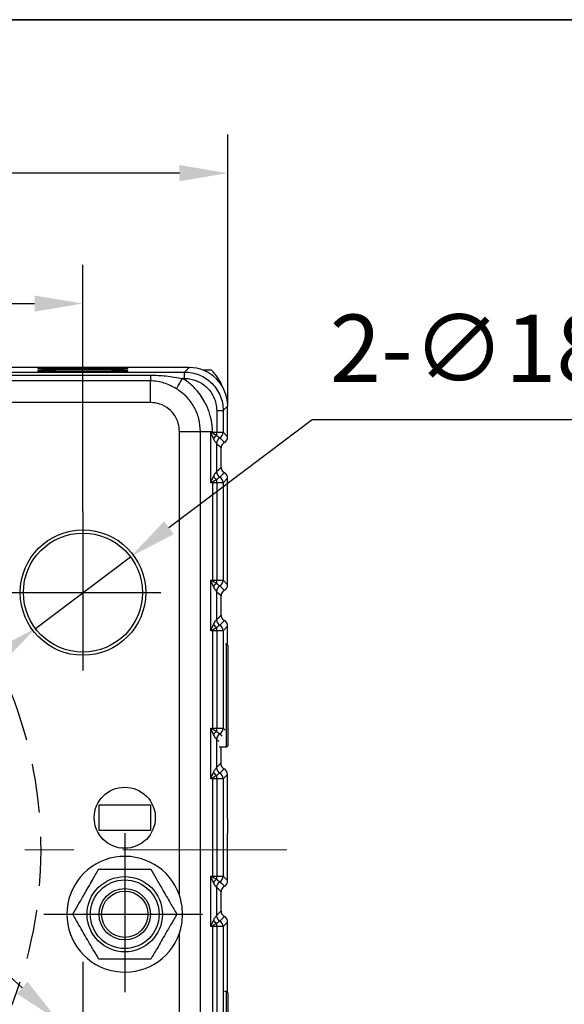
# Model space of a CAD drawing. Units: millimetres. Extents: x -19 to 1813, y -2937 to 568.
# Drawn here: x 1571 to 1627, y -1581 to -1479 of the extents above; entities that cross this region are included whole.
import ezdxf

# ---------------------------------------------------------------- set-up
doc = ezdxf.new("R2010")
doc.units = ezdxf.units.MM
doc.header["$LTSCALE"] = 4
doc.header["$PDSIZE"] = -1
doc.linetypes.add('CENTER', pattern=[10.16, 6.35, -1.27, 1.27, -1.27])
doc.linetypes.add('HIDDEN', pattern=[1.905, 1.27, -0.635])
doc.layers.add('1', color=7, linetype='Continuous', true_color=0xffffff)
doc.layers.add('3中心线层', color=1, linetype='CENTER')
doc.layers.add('图框', color=155, linetype='Continuous')
doc.styles.add('TH_GBDIM', font='romans.shx', dxfattribs={"width": 0.8, "bigfont": 'gbcbig.shx'})
doc.dimstyles.new('TH_GBDIM', dxfattribs={"dimscale": 2, "dimtxt": 3.5, "dimasz": 2.5, "dimexe": 2, "dimexo": 0, "dimgap": 1.5, "dimtad": 1, "dimdec": 0, "dimlfac": 1.5, "dimzin": 0, "dimdsep": 46, "dimtxsty": 'TH_GBDIM', "dimcen": 2.5, "dimadec": 0, "dimazin": 0, "dimtfac": 0.714286, "dimtdec": 0, "dimtmove": 0, "dimatfit": 3, "dimfxl": 0, "dimtzin": 0, "dimlwd": -1, "dimlwe": -1, "dimarcsym": 0})
doc.dimstyles.new('TH_GBDIM圆', dxfattribs={"dimscale": 2, "dimtxt": 3.5, "dimasz": 2.5, "dimexe": 2, "dimexo": 0, "dimgap": 1.5, "dimtad": 1, "dimtih": 1, "dimtoh": 1, "dimdec": 1, "dimlfac": 1.5, "dimzin": 0, "dimdsep": 46, "dimtxsty": 'TH_GBDIM', "dimcen": 2.5, "dimadec": 0, "dimazin": 0, "dimtfac": 0.714286, "dimtdec": 1, "dimtmove": 0, "dimatfit": 3, "dimfxl": 0, "dimtzin": 0, "dimlwd": -1, "dimlwe": -1, "dimarcsym": 0})

# ---------------------------------------------------------------- blocks, each defined once
blk = doc.blocks.new('*D311')
at = {"color": 0, "transparency": 16777216}
for p, q in [((1465.86, -1518.83), (1465.86, -1490.69)), ((1592.52, -1518.83), (1592.52, -1490.69)), ((1587.52, -1494.69), (1470.86, -1494.69))]:
    blk.add_line(p, q, dxfattribs=at)
for points in [[(1470.86, -1493.85), (1470.86, -1495.52), (1465.86, -1494.69)], [(1587.52, -1493.85), (1587.52, -1495.52), (1592.52, -1494.69)]]:
    blk.add_solid(points, dxfattribs=at)
at = {"layer": 'Defpoints', "color": 0, "transparency": 16777216}
for p in [(1465.86, -1494.69), (1465.86, -1518.83), (1592.52, -1518.83)]:
    blk.add_point(p, dxfattribs=at)
at = {"color": 0, "transparency": 16777216, "insert": (1529.19, -1488.19), "char_height": 7, "attachment_point": 5, "style": 'TH_GBDIM'}
blk.add_mtext('190', dxfattribs=at)
blk = doc.blocks.new('*D312')
at = {"color": 0, "transparency": 16777216}
for p, q in [((1480.86, -1529.76), (1480.86, -1504.2)), ((1577.52, -1529.76), (1577.52, -1504.2)), ((1485.86, -1508.2), (1572.52, -1508.2))]:
    blk.add_line(p, q, dxfattribs=at)
for points in [[(1485.86, -1507.37), (1485.86, -1509.04), (1480.86, -1508.2)], [(1572.52, -1507.37), (1572.52, -1509.04), (1577.52, -1508.2)]]:
    blk.add_solid(points, dxfattribs=at)
at = {"layer": 'Defpoints', "color": 0, "transparency": 16777216}
for p in [(1577.52, -1508.2), (1480.86, -1529.76), (1577.52, -1529.76)]:
    blk.add_point(p, dxfattribs=at)
at = {"color": 0, "transparency": 16777216, "insert": (1529.19, -1501.7), "char_height": 7, "attachment_point": 5, "style": 'TH_GBDIM'}
blk.add_mtext('145', dxfattribs=at)
blk = doc.blocks.new('*D314')
at = {"color": 0, "transparency": 16777216}
for p, q in [((1601.26, -1520.25), (1586.44, -1531.43)), ((1638.66, -1520.25), (1601.26, -1520.25)), ((1572.6, -1541.87), (1582.45, -1534.44)), ((1568.61, -1544.88), (1564.62, -1547.89))]:
    blk.add_line(p, q, dxfattribs=at)
for points in [[(1585.94, -1530.77), (1586.94, -1532.1), (1582.45, -1534.44)], [(1568.11, -1544.22), (1569.11, -1545.55), (1572.6, -1541.87)]]:
    blk.add_solid(points, dxfattribs=at)
at = {"layer": 'Defpoints', "color": 0, "transparency": 16777216}
for p in [(1582.45, -1534.44), (1572.6, -1541.87)]:
    blk.add_point(p, dxfattribs=at)
at = {"color": 0, "transparency": 16777216, "insert": (1621.46, -1513.75), "char_height": 7, "attachment_point": 5, "style": 'TH_GBDIM'}
blk.add_mtext('2-∅18.5', dxfattribs=at)
blk = doc.blocks.new('*D315')
at = {"color": 0, "transparency": 16777216}
for p, q in [((1571.23, -1579.11), (1567.53, -1575.75)), ((1574.93, -1582.47), (1580.12, -1587.18)), ((1601.02, -1606.15), (1583.82, -1590.54)), ((1638.42, -1606.15), (1601.02, -1606.15))]:
    blk.add_line(p, q, dxfattribs=at)
for points in [[(1571.79, -1578.49), (1570.67, -1579.73), (1574.93, -1582.47)], [(1584.38, -1589.92), (1583.26, -1591.15), (1580.12, -1587.18)]]:
    blk.add_solid(points, dxfattribs=at)
at = {"layer": 'Defpoints', "color": 0, "transparency": 16777216}
for p in [(1574.93, -1582.47), (1580.12, -1587.18)]:
    blk.add_point(p, dxfattribs=at)
at = {"color": 0, "transparency": 16777216, "insert": (1621.22, -1599.65), "char_height": 7, "attachment_point": 5, "style": 'TH_GBDIM'}
blk.add_mtext('2-∅10.5', dxfattribs=at)

msp = doc.modelspace()

# ---------------------------------------------------------------- linework, layer by layer
at = {"color": 7, "linetype": 'Continuous', "lineweight": 25}
for p, q in [((1588.519, -1514.83), (1558.807, -1514.83)), ((1572.858, -1514.911), (1572.858, -1514.934)), ((1572.858, -1515.155), (1572.858, -1515.196)), ((1582.191, -1514.934), (1582.191, -1514.911)), ((1582.191, -1515.196), (1582.191, -1515.155)), ((1588.051, -1515.298), (1588.519, -1514.83)), ((1590.848, -1515.09), (1589.94, -1515.09)), ((1559.643, -1515.298), (1588.051, -1515.298)), ((1559.643, -1515.622), (1584.525, -1515.622)), ((1584.525, -1516.215), (1559.643, -1516.215)), ((1584.525, -1515.622), (1584.525, -1516.215)), ((1584.525, -1518.451), (1584.525, -1516.215)), ((1588.051, -1515.965), (1587.851, -1515.965)), ((1588.051, -1515.965), (1588.051, -1515.298)), ((1584.525, -1518.451), (1557.556, -1518.451)), ((1591.384, -1519.298), (1591.384, -1521.542)), ((1591.384, -1519.298), (1592.051, -1519.298)), ((1592.051, -1519.298), (1592.519, -1518.829)), ((1592.051, -1519.298), (1592.051, -1521.542)), ((1592.519, -1522.01), (1592.519, -1518.829)), ((1587.525, -1521.451), (1589.698, -1521.451)), ((1587.525, -1569.518), (1587.525, -1521.451)), ((1589.698, -1589.157), (1589.698, -1521.451)), ((1589.698, -1521.451), (1590.94, -1521.451)), ((1590.785, -1526.777), (1590.785, -1521.542)), ((1591.046, -1522.195), (1590.824, -1521.677)), ((1590.94, -1521.451), (1590.94, -1521.542)), ((1590.94, -1521.542), (1591.384, -1521.542)), ((1590.94, -1521.542), (1590.94, -1521.61)), ((1591.384, -1521.542), (1592.051, -1521.542)), ((1592.051, -1521.542), (1592.519, -1522.01)), ((1591.843, -1525.148), (1591.843, -1523.171)), ((1590.824, -1526.642), (1591.046, -1526.124)), ((1592.519, -1526.309), (1592.051, -1526.777)), ((1592.519, -1537.344), (1592.519, -1526.309)), ((1590.94, -1526.777), (1590.94, -1536.875)), ((1591.384, -1526.777), (1590.94, -1526.777)), ((1592.051, -1526.777), (1591.384, -1526.777)), ((1591.384, -1526.777), (1591.384, -1536.875)), ((1592.051, -1526.777), (1592.051, -1536.875)), ((1590.785, -1542.111), (1590.785, -1536.875)), ((1591.046, -1537.528), (1590.824, -1537.011)), ((1590.94, -1536.875), (1590.94, -1536.943)), ((1590.94, -1536.875), (1591.384, -1536.875)), ((1591.384, -1536.875), (1592.051, -1536.875)), ((1592.051, -1536.875), (1592.519, -1537.344)), ((1591.843, -1540.482), (1591.843, -1538.504)), ((1590.824, -1541.975), (1591.046, -1541.458)), ((1592.519, -1541.642), (1592.051, -1542.11)), ((1592.519, -1543.618), (1592.519, -1541.642)), ((1590.94, -1542.11), (1590.94, -1552.209)), ((1591.384, -1542.11), (1590.94, -1542.11)), ((1592.051, -1542.11), (1591.384, -1542.11)), ((1591.384, -1542.11), (1591.384, -1552.209)), ((1592.051, -1542.11), (1592.051, -1552.209)), ((1592.391, -1543.49), (1592.304, -1543.49)), ((1592.525, -1543.624), (1592.391, -1543.49)), ((1592.391, -1554.157), (1592.391, -1543.49)), ((1592.525, -1543.624), (1592.525, -1554.024)), ((1590.785, -1557.444), (1590.785, -1552.208)), ((1591.046, -1552.861), (1590.824, -1552.344)), ((1590.94, -1552.209), (1590.94, -1552.276)), ((1590.94, -1552.209), (1591.384, -1552.209)), ((1591.384, -1552.209), (1592.051, -1552.209)), ((1592.391, -1554.157), (1592.525, -1554.024)), ((1591.627, -1554.157), (1592.391, -1554.157)), ((1591.814, -1554.157), (1591.814, -1555.844)), ((1590.824, -1557.308), (1591.046, -1556.791)), ((1592.49, -1557.004), (1592.051, -1557.444)), ((1592.49, -1561.602), (1592.49, -1557.004)), ((1590.94, -1557.444), (1590.94, -1567.542)), ((1591.384, -1557.444), (1590.94, -1557.444)), ((1592.051, -1557.444), (1591.384, -1557.444)), ((1591.384, -1557.444), (1591.384, -1567.542)), ((1592.051, -1557.444), (1592.051, -1567.542)), ((1579.191, -1562.824), (1579.191, -1560.157)), ((1579.191, -1560.157), (1584.525, -1560.157)), ((1584.525, -1560.157), (1584.525, -1562.824)), ((1584.525, -1562.824), (1579.191, -1562.824)), ((1592.501, -1562.93), (1592.519, -1563.115)), ((1592.519, -1568.01), (1592.519, -1563.115)), ((1590.785, -1572.777), (1590.785, -1567.542)), ((1591.046, -1568.195), (1590.824, -1567.677)), ((1590.94, -1567.542), (1590.94, -1567.61)), ((1590.94, -1567.542), (1591.384, -1567.542)), ((1591.384, -1567.542), (1592.051, -1567.542)), ((1592.051, -1567.542), (1592.519, -1568.01)), ((1591.843, -1571.148), (1591.843, -1569.171)), ((1590.824, -1572.642), (1591.046, -1572.124)), ((1592.519, -1572.309), (1592.051, -1572.777)), ((1592.519, -1579.618), (1592.519, -1572.309)), ((1590.94, -1572.777), (1590.94, -1582.875)), ((1591.384, -1572.777), (1590.94, -1572.777)), ((1592.051, -1572.777), (1591.384, -1572.777)), ((1591.384, -1572.777), (1591.384, -1582.875)), ((1592.051, -1572.777), (1592.051, -1582.875)), ((1587.525, -1589.157), (1587.525, -1573.463)), ((1592.391, -1579.49), (1592.187, -1579.49)), ((1592.525, -1579.624), (1592.391, -1579.49)), ((1592.391, -1590.157), (1592.391, -1579.49)), ((1592.525, -1579.624), (1592.525, -1590.024))]:
    msp.add_line(p, q, dxfattribs=at)
at = {"color": 8, "linetype": 'Continuous', "lineweight": 25}
msp.add_line((1592.051, -1552.209), (1592.269, -1552.427), dxfattribs=at)
at = {"color": 7, "linetype": 'Continuous', "lineweight": 25, "flags": 128}
for points in [[(1587.207, -1517.027), (1587.252, -1516.953), (1587.31, -1516.857), (1587.38, -1516.741), (1587.461, -1516.608), (1587.55, -1516.46), (1587.647, -1516.301), (1587.748, -1516.135), (1587.851, -1515.965)], [(1591.384, -1521.868), (1591.384, -1521.83), (1591.384, -1521.791), (1591.384, -1521.751), (1591.384, -1521.711), (1591.384, -1521.669), (1591.384, -1521.627), (1591.384, -1521.585), (1591.384, -1521.542)], [(1591.712, -1522.122), (1591.872, -1522.281), (1591.975, -1522.384), (1592.078, -1522.487), (1592.181, -1522.59)], [(1591.374, -1522.702), (1591.374, -1524.334), (1591.374, -1525.617)], [(1591.843, -1523.171), (1591.58, -1522.908), (1591.374, -1522.702)], [(1591.374, -1525.617), (1591.637, -1525.355), (1591.843, -1525.148)], [(1591.384, -1526.777), (1591.384, -1526.734), (1591.384, -1526.692), (1591.384, -1526.65), (1591.384, -1526.608), (1591.384, -1526.568), (1591.384, -1526.527), (1591.384, -1526.488), (1591.384, -1526.451)], [(1592.181, -1525.729), (1592.022, -1525.888), (1591.918, -1525.991), (1591.815, -1526.094), (1591.712, -1526.197)], [(1590.935, -1526.777), (1590.935, -1526.769), (1590.935, -1526.761), (1590.935, -1526.753), (1590.935, -1526.744), (1590.935, -1526.736), (1590.935, -1526.728), (1590.935, -1526.72), (1590.935, -1526.712)], [(1590.94, -1526.777), (1590.94, -1526.769), (1590.94, -1526.76), (1590.94, -1526.752), (1590.94, -1526.743), (1590.94, -1526.735), (1590.94, -1526.726), (1590.94, -1526.718), (1590.94, -1526.709)], [(1591.384, -1537.202), (1591.384, -1537.164), (1591.384, -1537.125), (1591.384, -1537.085), (1591.384, -1537.044), (1591.384, -1537.002), (1591.384, -1536.96), (1591.384, -1536.918), (1591.384, -1536.875)], [(1591.712, -1537.455), (1591.872, -1537.615), (1591.975, -1537.718), (1592.078, -1537.821), (1592.181, -1537.924)], [(1591.374, -1538.035), (1591.374, -1539.668), (1591.374, -1540.95)], [(1591.843, -1538.504), (1591.58, -1538.242), (1591.374, -1538.035)], [(1591.374, -1540.95), (1591.637, -1540.688), (1591.843, -1540.482)], [(1591.384, -1542.11), (1591.384, -1542.068), (1591.384, -1542.025), (1591.384, -1541.983), (1591.384, -1541.942), (1591.384, -1541.901), (1591.384, -1541.861), (1591.384, -1541.822), (1591.384, -1541.784)], [(1592.181, -1541.062), (1592.022, -1541.221), (1591.918, -1541.324), (1591.815, -1541.427), (1591.712, -1541.53)], [(1590.935, -1542.11), (1590.935, -1542.102), (1590.935, -1542.094), (1590.935, -1542.086), (1590.935, -1542.078), (1590.935, -1542.07), (1590.935, -1542.061), (1590.935, -1542.053), (1590.935, -1542.045)], [(1590.94, -1542.11), (1590.94, -1542.102), (1590.94, -1542.093), (1590.94, -1542.085), (1590.94, -1542.077), (1590.94, -1542.068), (1590.94, -1542.06), (1590.94, -1542.051), (1590.94, -1542.043)], [(1591.384, -1552.535), (1591.384, -1552.497), (1591.384, -1552.458), (1591.384, -1552.418), (1591.384, -1552.377), (1591.384, -1552.336), (1591.384, -1552.294), (1591.384, -1552.251), (1591.384, -1552.209)], [(1591.374, -1553.369), (1591.374, -1555.001), (1591.374, -1556.284)], [(1591.374, -1556.284), (1591.62, -1556.038), (1591.814, -1555.844)], [(1591.384, -1557.444), (1591.384, -1557.401), (1591.384, -1557.359), (1591.384, -1557.317), (1591.384, -1557.275), (1591.384, -1557.234), (1591.384, -1557.194), (1591.384, -1557.155), (1591.384, -1557.117)], [(1592.152, -1556.424), (1591.906, -1556.67), (1591.712, -1556.864)], [(1590.935, -1557.444), (1590.935, -1557.436), (1590.935, -1557.427), (1590.935, -1557.419), (1590.935, -1557.411), (1590.935, -1557.403), (1590.935, -1557.395), (1590.935, -1557.387), (1590.935, -1557.379)], [(1590.94, -1557.444), (1590.94, -1557.435), (1590.94, -1557.427), (1590.94, -1557.418), (1590.94, -1557.41), (1590.94, -1557.401), (1590.94, -1557.393), (1590.94, -1557.384), (1590.94, -1557.376)], [(1591.384, -1567.868), (1591.384, -1567.83), (1591.384, -1567.791), (1591.384, -1567.751), (1591.384, -1567.711), (1591.384, -1567.669), (1591.384, -1567.627), (1591.384, -1567.585), (1591.384, -1567.542)], [(1591.712, -1568.122), (1591.872, -1568.281), (1591.975, -1568.384), (1592.078, -1568.487), (1592.181, -1568.59)], [(1591.374, -1568.702), (1591.374, -1570.334), (1591.374, -1571.617)], [(1591.843, -1569.171), (1591.58, -1568.908), (1591.374, -1568.702)], [(1591.374, -1571.617), (1591.637, -1571.355), (1591.843, -1571.148)], [(1592.181, -1571.729), (1592.022, -1571.888), (1591.918, -1571.991), (1591.815, -1572.094), (1591.712, -1572.197)], [(1590.935, -1572.777), (1590.935, -1572.769), (1590.935, -1572.761), (1590.935, -1572.753), (1590.935, -1572.744), (1590.935, -1572.736), (1590.935, -1572.728), (1590.935, -1572.72), (1590.935, -1572.712)], [(1590.94, -1572.777), (1590.94, -1572.769), (1590.94, -1572.76), (1590.94, -1572.752), (1590.94, -1572.743), (1590.94, -1572.735), (1590.94, -1572.726), (1590.94, -1572.718), (1590.94, -1572.709)], [(1591.384, -1572.777), (1591.384, -1572.734), (1591.384, -1572.692), (1591.384, -1572.65), (1591.384, -1572.608), (1591.384, -1572.568), (1591.384, -1572.527), (1591.384, -1572.488), (1591.384, -1572.451)]]:
    msp.add_lwpolyline(points, dxfattribs=at)
at = {"color": 8, "linetype": 'Continuous', "lineweight": 25, "flags": 128}
for points in [[(1591.712, -1552.789), (1591.84, -1552.916), (1591.937, -1553.013)], [(1591.607, -1553.601), (1591.479, -1553.473), (1591.374, -1553.369)]]:
    msp.add_lwpolyline(points, dxfattribs=at)
at = {"color": 7, "linetype": 'Continuous', "lineweight": 25}
for centre, radius in [((1577.525, -1538.157), 6.5), ((1577.525, -1538.157), 6.167), ((1581.858, -1561.49), 3.167), ((1581.858, -1571.49), 3.9), ((1581.858, -1571.49), 3.553), ((1581.858, -1571.49), 2.667), ((1581.858, -1571.49), 2.4)]:
    msp.add_circle(centre, radius, dxfattribs=at)
for centre, radius, start, end in [((1594.641, -1528.111), 7.481, 119.65215, 120.68368), ((1592.394, -1523.253), 1.714, 126.096, 141.85973), ((1592.041, -1522.702), 0.667, 119.51874, 179.98602), ((1592.041, -1522.702), 0.667, 119.52371, 179.99277), ((1591.384, -1521.542), 0.667, 299.52282, 359.99506), ((1591.713, -1522.122), 0.000193, 202.98872, 224.39142), ((1591.371, -1522.704), 0.0038, 34.20951, 36.41292), ((1592.393, -1525.066), 1.713, 218.13277, 233.90495), ((1592.041, -1525.617), 0.667, 180.00882, 240.48742), ((1591.374, -1525.617), 0.000339, 132.23557, 157.142), ((1592.041, -1525.617), 0.667, 180.00286, 240.48167), ((1591.713, -1526.197), 0.00031, 139.66465, 152.95521), ((1591.384, -1526.777), 0.667, 0.00498, 60.48242), ((1594.648, -1520.197), 7.494, 239.31228, 240.34293), ((1594.665, -1543.485), 7.528, 119.65538, 120.68045), ((1592.394, -1538.586), 1.714, 126.09677, 141.85896), ((1592.041, -1538.035), 0.667, 119.51884, 179.98593), ((1592.041, -1538.035), 0.667, 119.52409, 179.99238), ((1591.384, -1536.875), 0.667, 299.52247, 359.99541), ((1591.713, -1537.455), 0.000193, 202.98872, 224.39142), ((1591.375, -1538.035), 0.00101, 211.15689, 219.46553), ((1592.393, -1540.4), 1.713, 218.13235, 233.90536), ((1592.041, -1540.95), 0.667, 180.0093, 240.48695), ((1591.374, -1540.95), 0.00039, 134.28936, 156.19882), ((1592.041, -1540.95), 0.667, 180.00248, 240.48205), ((1591.713, -1541.531), 0.000286, 139.9668, 154.79471), ((1591.384, -1542.111), 0.667, 0.00511, 60.48229), ((1594.648, -1535.531), 7.494, 239.31228, 240.34293), ((1594.675, -1558.835), 7.547, 119.65624, 120.67867), ((1592.394, -1553.92), 1.714, 126.0964, 141.85911), ((1592.041, -1553.369), 0.667, 119.51866, 179.98599), ((1592.041, -1553.369), 0.667, 119.52366, 179.99281), ((1591.384, -1552.209), 0.667, 299.5229, 359.99508), ((1591.713, -1552.789), 0.000232, 204.80372, 222.57642), ((1591.375, -1553.368), 0.00122, 211.56421, 218.49908), ((1592.393, -1555.733), 1.713, 218.13275, 233.90496), ((1592.041, -1556.284), 0.667, 180.00901, 240.48729), ((1591.374, -1556.284), 0.000357, 133.0866, 156.85011), ((1592.041, -1556.284), 0.667, 180.0028, 240.48168), ((1591.713, -1556.864), 0.000232, 137.42358, 155.19628), ((1591.384, -1557.444), 0.667, 0.00502, 60.48244), ((1594.652, -1550.857), 7.502, 239.31261, 240.34214), ((1581.858, -1571.49), 6, 19.18814, 340.81186), ((1594.67, -1574.16), 7.538, 119.65586, 120.67951), ((1592.394, -1569.253), 1.714, 126.09655, 141.85912), ((1592.041, -1568.702), 0.667, 119.51878, 179.98596), ((1592.041, -1568.702), 0.667, 119.52378, 179.9927), ((1591.384, -1567.542), 0.667, 299.5228, 359.9951), ((1591.713, -1568.122), 0.000244, 205.07518, 222.03048), ((1591.375, -1568.701), 0.00122, 211.72835, 218.61354), ((1592.393, -1571.066), 1.713, 218.13275, 233.90496), ((1592.041, -1571.617), 0.667, 180.00901, 240.48729), ((1591.374, -1571.617), 0.000357, 133.0866, 156.85011), ((1592.041, -1571.617), 0.667, 180.0028, 240.48168), ((1591.713, -1572.197), 0.000232, 137.42358, 155.19628), ((1591.384, -1572.777), 0.667, 0.00502, 60.48244), ((1594.652, -1566.19), 7.502, 239.31261, 240.34214)]:
    msp.add_arc(centre, radius, start, end, dxfattribs=at)
at = {"color": 6, "linetype": 'HIDDEN'}
msp.add_arc((1529.191, -1564.824), 44, 315.44374, 44.33287, dxfattribs=at)
at = {"color": 7, "linetype": 'Continuous', "lineweight": 25}
for centre, major_axis, ratio, start_param, end_param in [((1588.519, -1518.83), (2.829, 2.829), 0.9999239, 5.4978252, 7.0685454), ((1586.444, -1519.232), (-4.275, -4.275), 0.9924325, 2.7608399, 3.1106174), ((1591.852, -1522.01), (0.471, -0.471), 0.9999238, 6.0130577, 7.0685644), ((1591.852, -1526.309), (-0.471, -0.471), 0.9999239, 2.3562516, 3.4118233), ((1591.852, -1537.344), (0.471, -0.471), 0.9999238, 6.0130577, 7.0685644), ((1591.852, -1541.642), (-0.471, -0.471), 0.9999239, 2.3562516, 3.4118233), ((1591.823, -1557.005), (-0.471, -0.471), 0.9999239, 2.3562516, 3.4118242), ((1592.502, -1561.602), (0, 1.333), 0.0087269, 1.5707947, 3.0543262), ((1591.852, -1568.01), (0.471, -0.471), 0.9999238, 6.0130577, 7.0685644), ((1591.852, -1572.309), (-0.471, -0.471), 0.9999239, 2.3562516, 3.4118233)]:
    msp.add_ellipse(centre, major_axis=major_axis, ratio=ratio, start_param=start_param, end_param=end_param, dxfattribs=at)
for points, knots in [([(1577.525, -1514.87), (1577.093, -1514.871), (1576.197, -1514.871), (1574.93, -1514.877), (1573.935, -1514.884), (1573.286, -1514.893), (1572.923, -1514.902), (1572.879, -1514.908), (1572.858, -1514.911)], [0, 0, 0, 0, 0.1765986, 0.3667045, 0.5628708, 0.7156268, 0.8624133, 1, 1, 1, 1]), ([(1572.858, -1514.934), (1572.873, -1514.937), (1572.906, -1514.942), (1573.202, -1514.951), (1573.722, -1514.959), (1574.453, -1514.965), (1575.327, -1514.971), (1576.376, -1514.974), (1577.525, -1514.976), (1578.674, -1514.974), (1579.723, -1514.971), (1580.597, -1514.965), (1581.327, -1514.959), (1581.847, -1514.951), (1582.144, -1514.942), (1582.177, -1514.937), (1582.191, -1514.934)], [0, 0, 0, 0, 0.0577627, 0.1257317, 0.2048665, 0.2716553, 0.3440973, 0.4208676, 0.4999999, 0.5791326, 0.6559026, 0.7283448, 0.7951336, 0.8742683, 0.9422373, 1, 1, 1, 1]), ([(1577.525, -1515.115), (1577.093, -1515.115), (1576.197, -1515.116), (1574.93, -1515.121), (1573.935, -1515.129), (1573.286, -1515.138), (1572.923, -1515.146), (1572.879, -1515.153), (1572.858, -1515.155)], [0, 0, 0, 0, 0.1765987, 0.3667045, 0.5628709, 0.7156269, 0.8624133, 1, 1, 1, 1]), ([(1572.858, -1515.196), (1572.873, -1515.199), (1572.906, -1515.204), (1573.202, -1515.212), (1573.722, -1515.22), (1574.453, -1515.227), (1575.327, -1515.233), (1576.376, -1515.236), (1577.525, -1515.237), (1578.674, -1515.236), (1579.723, -1515.233), (1580.597, -1515.227), (1581.327, -1515.22), (1581.847, -1515.212), (1582.144, -1515.204), (1582.177, -1515.199), (1582.191, -1515.196)], [0, 0, 0, 0, 0.0577627, 0.1257317, 0.2048665, 0.2716553, 0.3440973, 0.4208676, 0.4999999, 0.5791326, 0.6559025, 0.7283448, 0.7951336, 0.8742683, 0.9422373, 1, 1, 1, 1]), ([(1582.191, -1514.911), (1582.157, -1514.907), (1582.084, -1514.9), (1581.485, -1514.888), (1580.601, -1514.88), (1579.571, -1514.874), (1578.555, -1514.871), (1577.861, -1514.871), (1577.525, -1514.87)], [0, 0, 0, 0, 0.1766051, 0.366716, 0.562883, 0.7156364, 0.8624185, 1, 1, 1, 1]), ([(1582.191, -1515.155), (1582.157, -1515.152), (1582.084, -1515.144), (1581.485, -1515.133), (1580.601, -1515.124), (1579.571, -1515.118), (1578.555, -1515.115), (1577.861, -1515.115), (1577.525, -1515.115)], [0, 0, 0, 0, 0.1766049, 0.366716, 0.562883, 0.7156364, 0.8624185, 1, 1, 1, 1]), ([(1584.525, -1515.622), (1585.061, -1515.636), (1586.179, -1515.665), (1587.279, -1515.862), (1587.851, -1515.965)], [0, 0, 0, 0, 0.480008, 1, 1, 1, 1]), ([(1587.207, -1517.027), (1586.787, -1516.805), (1586.158, -1516.473), (1585.236, -1516.25), (1584.762, -1516.227), (1584.525, -1516.215)], [0, 0, 0, 0, 0.4998632, 0.7491749, 1, 1, 1, 1]), ([(1590.94, -1521.451), (1590.939, -1521.346), (1590.936, -1521.135), (1590.905, -1520.756), (1590.841, -1520.316), (1590.725, -1519.808), (1590.565, -1519.299), (1590.356, -1518.792), (1589.942, -1517.98), (1589.377, -1517.215), (1588.696, -1516.57), (1588.266, -1516.23), (1587.981, -1516.048), (1587.851, -1515.965)], [0, 0, 0, 0, 0.0479146, 0.0964854, 0.1736713, 0.2509416, 0.3341158, 0.4172625, 0.5009614, 0.7501092, 0.8458274, 0.9292581, 1, 1, 1, 1]), ([(1588.051, -1515.298), (1588.313, -1515.313), (1588.836, -1515.343), (1589.591, -1515.581), (1590.287, -1515.95), (1590.897, -1516.451), (1591.398, -1517.061), (1591.768, -1517.757), (1592.006, -1518.513), (1592.036, -1519.036), (1592.051, -1519.298)], [0, 0, 0, 0, 0.12500166, 0.25000188, 0.37500195, 0.50000093, 0.62499991, 0.74999891, 0.87499912, 1, 1, 1, 1]), ([(1588.051, -1515.965), (1588.175, -1515.969), (1588.492, -1515.979), (1588.958, -1516.077), (1589.409, -1516.244), (1589.847, -1516.475), (1590.259, -1516.779), (1590.728, -1517.269), (1591.091, -1517.864), (1591.339, -1518.591), (1591.369, -1519.054), (1591.384, -1519.298)], [0, 0, 0, 0, 0.0712732, 0.1817284, 0.271531, 0.3466366, 0.4651302, 0.5635314, 0.7346816, 0.8603433, 1, 1, 1, 1]), ([(1589.698, -1521.451), (1589.664, -1521.008), (1589.596, -1520.123), (1589.071, -1518.89), (1588.292, -1517.797), (1587.568, -1517.285), (1587.205, -1517.029)], [0, 0, 0, 0, 0.2503096, 0.5002727, 0.7501069, 1, 1, 1, 1]), ([(1587.525, -1521.451), (1587.502, -1521.17), (1587.455, -1520.594), (1587.068, -1519.78), (1586.427, -1519.062), (1585.542, -1518.549), (1584.856, -1518.483), (1584.525, -1518.451)], [0, 0, 0, 0, 0.1791075, 0.3671657, 0.5633724, 0.7891226, 1, 1, 1, 1]), ([(1590.785, -1521.542), (1590.814, -1521.542), (1590.866, -1521.542), (1590.918, -1521.542), (1590.94, -1521.542)], [0, 0, 0, 0, 0.5599965, 1, 1, 1, 1]), ([(1590.824, -1521.677), (1590.817, -1521.652), (1590.804, -1521.607), (1590.791, -1521.562), (1590.785, -1521.542)], [0, 0, 0, 0, 0.5600274, 1, 1, 1, 1]), ([(1590.785, -1521.542), (1590.814, -1521.554), (1590.866, -1521.577), (1590.918, -1521.6), (1590.94, -1521.61)], [0, 0, 0, 0, 0.5599942, 1, 1, 1, 1]), ([(1590.94, -1521.61), (1591.013, -1521.657), (1591.133, -1521.737), (1591.284, -1521.816), (1591.359, -1521.855), (1591.384, -1521.868)], [0, 0, 0, 0, 0.4996411, 0.8320557, 1, 1, 1, 1]), ([(1591.374, -1522.702), (1591.373, -1522.699), (1591.369, -1522.694), (1591.341, -1522.657), (1591.273, -1522.57), (1591.159, -1522.41), (1591.085, -1522.27), (1591.046, -1522.195)], [0, 0, 0, 0, 0.1056575, 0.2136247, 0.443348, 0.7021756, 1, 1, 1, 1]), ([(1591.384, -1521.868), (1591.425, -1521.907), (1591.507, -1521.984), (1591.618, -1522.06), (1591.696, -1522.11), (1591.707, -1522.118), (1591.712, -1522.122)], [0, 0, 0, 0, 0.2496895, 0.4994651, 0.7592626, 1, 1, 1, 1]), ([(1592.181, -1522.59), (1592.122, -1522.632), (1592.001, -1522.716), (1591.877, -1522.918), (1591.843, -1523.081), (1591.843, -1523.168), (1591.843, -1523.171)], [0, 0, 0, 0, 0.30648173, 0.62620224, 0.98915529, 1, 1, 1, 1]), ([(1591.843, -1525.148), (1591.843, -1525.149), (1591.843, -1525.225), (1591.87, -1525.375), (1591.983, -1525.586), (1592.112, -1525.679), (1592.181, -1525.729)], [0, 0, 0, 0, 0.0037742, 0.3234811, 0.6431874, 1, 1, 1, 1]), ([(1591.384, -1526.451), (1591.359, -1526.464), (1591.284, -1526.503), (1591.133, -1526.582), (1591.013, -1526.662), (1590.94, -1526.709)], [0, 0, 0, 0, 0.1679591, 0.5003601, 1, 1, 1, 1]), ([(1591.046, -1526.124), (1591.085, -1526.049), (1591.159, -1525.909), (1591.273, -1525.749), (1591.341, -1525.662), (1591.369, -1525.625), (1591.372, -1525.62), (1591.374, -1525.617)], [0, 0, 0, 0, 0.2978213, 0.5566523, 0.7863769, 0.894343, 1, 1, 1, 1]), ([(1591.712, -1526.197), (1591.707, -1526.201), (1591.696, -1526.209), (1591.618, -1526.259), (1591.507, -1526.335), (1591.425, -1526.412), (1591.384, -1526.451)], [0, 0, 0, 0, 0.2407247, 0.5005369, 0.7503103, 1, 1, 1, 1]), ([(1590.785, -1526.777), (1590.792, -1526.752), (1590.805, -1526.707), (1590.818, -1526.661), (1590.824, -1526.642)], [0, 0, 0, 0, 0.5599851, 1, 1, 1, 1]), ([(1590.935, -1526.712), (1590.907, -1526.724), (1590.857, -1526.746), (1590.807, -1526.768), (1590.785, -1526.777)], [0, 0, 0, 0, 0.5600099, 1, 1, 1, 1]), ([(1590.935, -1526.777), (1590.907, -1526.777), (1590.857, -1526.777), (1590.807, -1526.777), (1590.785, -1526.777)], [0, 0, 0, 0, 0.560022, 1, 1, 1, 1]), ([(1590.94, -1526.709), (1590.939, -1526.71), (1590.937, -1526.711), (1590.935, -1526.712), (1590.935, -1526.712)], [0, 0, 0, 0, 0.5600234, 1, 1, 1, 1]), ([(1590.94, -1526.777), (1590.939, -1526.777), (1590.937, -1526.777), (1590.936, -1526.777), (1590.935, -1526.777)], [0, 0, 0, 0, 0.5593492, 1, 1, 1, 1]), ([(1590.785, -1536.875), (1590.814, -1536.875), (1590.866, -1536.875), (1590.918, -1536.875), (1590.94, -1536.875)], [0, 0, 0, 0, 0.55999652, 1, 1, 1, 1]), ([(1590.824, -1537.011), (1590.817, -1536.985), (1590.804, -1536.94), (1590.791, -1536.895), (1590.785, -1536.875)], [0, 0, 0, 0, 0.5600105, 1, 1, 1, 1]), ([(1590.785, -1536.875), (1590.814, -1536.888), (1590.866, -1536.91), (1590.918, -1536.933), (1590.94, -1536.943)], [0, 0, 0, 0, 0.5600001, 1, 1, 1, 1]), ([(1590.94, -1536.943), (1591.013, -1536.991), (1591.133, -1537.07), (1591.284, -1537.149), (1591.359, -1537.189), (1591.384, -1537.202)], [0, 0, 0, 0, 0.4996411, 0.8320557, 1, 1, 1, 1]), ([(1591.374, -1538.035), (1591.373, -1538.033), (1591.369, -1538.027), (1591.341, -1537.991), (1591.273, -1537.904), (1591.159, -1537.743), (1591.085, -1537.603), (1591.046, -1537.528)], [0, 0, 0, 0, 0.105657, 0.2136242, 0.4433486, 0.7021759, 1, 1, 1, 1]), ([(1591.384, -1537.202), (1591.425, -1537.24), (1591.507, -1537.317), (1591.618, -1537.393), (1591.696, -1537.444), (1591.707, -1537.452), (1591.712, -1537.455)], [0, 0, 0, 0, 0.2496892, 0.499466, 0.7592632, 1, 1, 1, 1]), ([(1592.181, -1537.924), (1592.122, -1537.965), (1592.001, -1538.049), (1591.877, -1538.252), (1591.843, -1538.414), (1591.843, -1538.501), (1591.843, -1538.504)], [0, 0, 0, 0, 0.3064802, 0.6262015, 0.9891588, 1, 1, 1, 1]), ([(1591.843, -1540.482), (1591.843, -1540.483), (1591.843, -1540.558), (1591.87, -1540.708), (1591.983, -1540.919), (1592.112, -1541.013), (1592.181, -1541.062)], [0, 0, 0, 0, 0.0037743, 0.3234785, 0.6431887, 1, 1, 1, 1]), ([(1591.384, -1541.784), (1591.359, -1541.797), (1591.284, -1541.836), (1591.133, -1541.916), (1591.013, -1541.995), (1590.94, -1542.043)], [0, 0, 0, 0, 0.1679586, 0.5003588, 1, 1, 1, 1]), ([(1591.046, -1541.458), (1591.085, -1541.383), (1591.159, -1541.242), (1591.273, -1541.082), (1591.341, -1540.995), (1591.369, -1540.958), (1591.372, -1540.953), (1591.374, -1540.95)], [0, 0, 0, 0, 0.2978214, 0.5566525, 0.7863772, 0.8943433, 1, 1, 1, 1]), ([(1591.712, -1541.53), (1591.707, -1541.534), (1591.696, -1541.542), (1591.618, -1541.592), (1591.507, -1541.669), (1591.425, -1541.746), (1591.384, -1541.784)], [0, 0, 0, 0, 0.2407249, 0.5005365, 0.7503101, 1, 1, 1, 1]), ([(1590.785, -1542.111), (1590.792, -1542.085), (1590.805, -1542.04), (1590.818, -1541.995), (1590.824, -1541.975)], [0, 0, 0, 0, 0.56000198, 1, 1, 1, 1]), ([(1590.935, -1542.045), (1590.907, -1542.057), (1590.857, -1542.079), (1590.807, -1542.101), (1590.785, -1542.111)], [0, 0, 0, 0, 0.5600039, 1, 1, 1, 1]), ([(1590.935, -1542.11), (1590.907, -1542.11), (1590.857, -1542.11), (1590.807, -1542.111), (1590.785, -1542.111)], [0, 0, 0, 0, 0.560022, 1, 1, 1, 1]), ([(1590.94, -1542.043), (1590.939, -1542.043), (1590.937, -1542.044), (1590.935, -1542.045), (1590.935, -1542.045)], [0, 0, 0, 0, 0.5600234, 1, 1, 1, 1]), ([(1590.94, -1542.11), (1590.939, -1542.11), (1590.937, -1542.11), (1590.936, -1542.11), (1590.935, -1542.11)], [0, 0, 0, 0, 0.5593492, 1, 1, 1, 1]), ([(1590.785, -1552.208), (1590.814, -1552.209), (1590.866, -1552.209), (1590.918, -1552.209), (1590.94, -1552.209)], [0, 0, 0, 0, 0.5599965, 1, 1, 1, 1]), ([(1590.824, -1552.344), (1590.817, -1552.319), (1590.804, -1552.274), (1590.791, -1552.228), (1590.785, -1552.208)], [0, 0, 0, 0, 0.5599983, 1, 1, 1, 1]), ([(1590.785, -1552.208), (1590.814, -1552.221), (1590.866, -1552.244), (1590.918, -1552.266), (1590.94, -1552.276)], [0, 0, 0, 0, 0.5600001, 1, 1, 1, 1]), ([(1590.94, -1552.276), (1591.013, -1552.324), (1591.133, -1552.403), (1591.284, -1552.483), (1591.359, -1552.522), (1591.384, -1552.535)], [0, 0, 0, 0, 0.49964054, 0.83205369, 1, 1, 1, 1]), ([(1591.374, -1553.369), (1591.373, -1553.366), (1591.369, -1553.361), (1591.341, -1553.324), (1591.273, -1553.237), (1591.159, -1553.077), (1591.085, -1552.936), (1591.046, -1552.861)], [0, 0, 0, 0, 0.105657, 0.2136238, 0.4433495, 0.7021748, 1, 1, 1, 1]), ([(1591.384, -1552.535), (1591.425, -1552.573), (1591.507, -1552.65), (1591.618, -1552.727), (1591.696, -1552.777), (1591.707, -1552.785), (1591.712, -1552.789)], [0, 0, 0, 0, 0.2496895, 0.4994651, 0.7592626, 1, 1, 1, 1]), ([(1591.814, -1555.844), (1591.814, -1555.845), (1591.814, -1555.921), (1591.84, -1556.071), (1591.954, -1556.282), (1592.083, -1556.375), (1592.152, -1556.424)], [0, 0, 0, 0, 0.0037734, 0.3234799, 0.6431874, 1, 1, 1, 1]), ([(1591.384, -1557.117), (1591.359, -1557.13), (1591.284, -1557.17), (1591.133, -1557.249), (1591.013, -1557.328), (1590.94, -1557.376)], [0, 0, 0, 0, 0.1679593, 0.5003591, 1, 1, 1, 1]), ([(1591.046, -1556.791), (1591.085, -1556.716), (1591.159, -1556.576), (1591.273, -1556.415), (1591.341, -1556.328), (1591.369, -1556.291), (1591.372, -1556.286), (1591.374, -1556.284)], [0, 0, 0, 0, 0.2978218, 0.5566523, 0.7863772, 0.8943433, 1, 1, 1, 1]), ([(1591.712, -1556.864), (1591.707, -1556.867), (1591.696, -1556.875), (1591.618, -1556.926), (1591.507, -1557.002), (1591.425, -1557.079), (1591.384, -1557.117)], [0, 0, 0, 0, 0.2407249, 0.5005367, 0.7503102, 1, 1, 1, 1]), ([(1590.785, -1557.444), (1590.792, -1557.419), (1590.805, -1557.373), (1590.818, -1557.328), (1590.824, -1557.308)], [0, 0, 0, 0, 0.5599935, 1, 1, 1, 1]), ([(1590.935, -1557.379), (1590.907, -1557.391), (1590.857, -1557.413), (1590.807, -1557.434), (1590.785, -1557.444)], [0, 0, 0, 0, 0.5600076, 1, 1, 1, 1]), ([(1590.935, -1557.444), (1590.907, -1557.444), (1590.857, -1557.444), (1590.807, -1557.444), (1590.785, -1557.444)], [0, 0, 0, 0, 0.560022, 1, 1, 1, 1]), ([(1590.94, -1557.376), (1590.939, -1557.376), (1590.937, -1557.377), (1590.935, -1557.378), (1590.935, -1557.379)], [0, 0, 0, 0, 0.560028, 1, 1, 1, 1]), ([(1590.94, -1557.444), (1590.939, -1557.444), (1590.937, -1557.444), (1590.936, -1557.444), (1590.935, -1557.444)], [0, 0, 0, 0, 0.5593492, 1, 1, 1, 1]), ([(1576.47, -1571.49), (1576.654, -1571.171), (1577.029, -1570.521), (1577.581, -1569.565), (1578.085, -1568.692), (1578.603, -1567.794), (1578.952, -1567.191), (1579.164, -1566.824)], [0, 0, 0, 0, 0.2161909, 0.4397742, 0.593429, 0.7522186, 1, 1, 1, 1]), ([(1579.164, -1566.824), (1579.533, -1566.824), (1580.283, -1566.824), (1581.387, -1566.824), (1582.396, -1566.824), (1583.432, -1566.824), (1584.128, -1566.824), (1584.552, -1566.824)], [0, 0, 0, 0, 0.2161908, 0.4397745, 0.5934288, 0.7522187, 1, 1, 1, 1]), ([(1584.552, -1566.824), (1584.737, -1567.143), (1585.112, -1567.793), (1585.664, -1568.749), (1586.168, -1569.623), (1586.686, -1570.52), (1587.035, -1571.123), (1587.247, -1571.49)], [0, 0, 0, 0, 0.2161913, 0.4397742, 0.593429, 0.7522191, 1, 1, 1, 1]), ([(1590.785, -1567.542), (1590.814, -1567.542), (1590.866, -1567.542), (1590.918, -1567.542), (1590.94, -1567.542)], [0, 0, 0, 0, 0.5599965, 1, 1, 1, 1]), ([(1590.824, -1567.677), (1590.817, -1567.652), (1590.804, -1567.607), (1590.791, -1567.562), (1590.785, -1567.542)], [0, 0, 0, 0, 0.5600014, 1, 1, 1, 1]), ([(1590.785, -1567.542), (1590.814, -1567.554), (1590.866, -1567.577), (1590.918, -1567.6), (1590.94, -1567.61)], [0, 0, 0, 0, 0.559999, 1, 1, 1, 1]), ([(1590.94, -1567.61), (1591.013, -1567.657), (1591.133, -1567.737), (1591.284, -1567.816), (1591.359, -1567.855), (1591.384, -1567.868)], [0, 0, 0, 0, 0.49964155, 0.83205447, 1, 1, 1, 1]), ([(1591.374, -1568.702), (1591.373, -1568.699), (1591.369, -1568.694), (1591.341, -1568.657), (1591.273, -1568.57), (1591.159, -1568.41), (1591.085, -1568.27), (1591.046, -1568.195)], [0, 0, 0, 0, 0.105657, 0.2136241, 0.4433494, 0.7021753, 1, 1, 1, 1]), ([(1591.384, -1567.868), (1591.425, -1567.907), (1591.507, -1567.984), (1591.618, -1568.06), (1591.696, -1568.11), (1591.707, -1568.118), (1591.712, -1568.122)], [0, 0, 0, 0, 0.2496894, 0.4994653, 0.7592627, 1, 1, 1, 1]), ([(1592.181, -1568.59), (1592.122, -1568.632), (1592.001, -1568.716), (1591.877, -1568.918), (1591.843, -1569.081), (1591.843, -1569.168), (1591.843, -1569.171)], [0, 0, 0, 0, 0.3064807, 0.6261993, 0.9891566, 1, 1, 1, 1]), ([(1587.525, -1573.463), (1587.615, -1573.145), (1587.797, -1572.501), (1587.857, -1571.5), (1587.798, -1570.49), (1587.617, -1569.845), (1587.525, -1569.518)], [0, 0, 0, 0, 0.2463294, 0.5000028, 0.7467626, 1, 1, 1, 1]), ([(1591.843, -1571.148), (1591.843, -1571.149), (1591.843, -1571.225), (1591.87, -1571.375), (1591.983, -1571.586), (1592.112, -1571.679), (1592.181, -1571.729)], [0, 0, 0, 0, 0.0037725, 0.3234791, 0.6431867, 1, 1, 1, 1]), ([(1579.164, -1576.157), (1578.979, -1575.838), (1578.604, -1575.188), (1578.052, -1574.232), (1577.548, -1573.358), (1577.03, -1572.461), (1576.682, -1571.858), (1576.47, -1571.49)], [0, 0, 0, 0, 0.2161913, 0.4397743, 0.5934291, 0.7522186, 1, 1, 1, 1]), ([(1587.247, -1571.49), (1587.062, -1571.81), (1586.687, -1572.46), (1586.135, -1573.416), (1585.631, -1574.289), (1585.113, -1575.187), (1584.765, -1575.79), (1584.552, -1576.157)], [0, 0, 0, 0, 0.2161909, 0.4397742, 0.593429, 0.7522186, 1, 1, 1, 1]), ([(1591.046, -1572.124), (1591.085, -1572.049), (1591.159, -1571.909), (1591.273, -1571.749), (1591.341, -1571.662), (1591.369, -1571.625), (1591.372, -1571.62), (1591.374, -1571.617)], [0, 0, 0, 0, 0.2978218, 0.5566523, 0.7863772, 0.8943433, 1, 1, 1, 1]), ([(1591.712, -1572.197), (1591.707, -1572.201), (1591.696, -1572.209), (1591.618, -1572.259), (1591.507, -1572.335), (1591.425, -1572.412), (1591.384, -1572.451)], [0, 0, 0, 0, 0.2407249, 0.5005367, 0.7503102, 1, 1, 1, 1]), ([(1590.785, -1572.777), (1590.792, -1572.752), (1590.805, -1572.707), (1590.818, -1572.661), (1590.824, -1572.642)], [0, 0, 0, 0, 0.5599935, 1, 1, 1, 1]), ([(1590.935, -1572.712), (1590.907, -1572.724), (1590.857, -1572.746), (1590.807, -1572.768), (1590.785, -1572.777)], [0, 0, 0, 0, 0.5600076, 1, 1, 1, 1]), ([(1590.935, -1572.777), (1590.907, -1572.777), (1590.857, -1572.777), (1590.807, -1572.777), (1590.785, -1572.777)], [0, 0, 0, 0, 0.56002198, 1, 1, 1, 1]), ([(1590.94, -1572.709), (1590.939, -1572.71), (1590.937, -1572.711), (1590.935, -1572.712), (1590.935, -1572.712)], [0, 0, 0, 0, 0.559989, 1, 1, 1, 1]), ([(1590.94, -1572.777), (1590.939, -1572.777), (1590.937, -1572.777), (1590.936, -1572.777), (1590.935, -1572.777)], [0, 0, 0, 0, 0.5593492, 1, 1, 1, 1]), ([(1591.384, -1572.451), (1591.359, -1572.464), (1591.284, -1572.503), (1591.133, -1572.582), (1591.013, -1572.662), (1590.94, -1572.709)], [0, 0, 0, 0, 0.1679593, 0.5003585, 1, 1, 1, 1]), ([(1584.552, -1576.157), (1584.183, -1576.157), (1583.433, -1576.157), (1582.33, -1576.157), (1581.321, -1576.157), (1580.285, -1576.157), (1579.588, -1576.157), (1579.164, -1576.157)], [0, 0, 0, 0, 0.2161908, 0.4397745, 0.5934288, 0.7522187, 1, 1, 1, 1])]:
    msp.add_open_spline(points, degree=3, knots=knots, dxfattribs=at)
at = {"layer": '1', "color": 1, "linetype": 'CENTER', "ltscale": 0.648}
for p, q in [((1577.525, -1529.757), (1577.525, -1546.557)), ((1569.125, -1538.157), (1585.925, -1538.157)), ((1581.858, -1563.09), (1581.858, -1579.89)), ((1573.458, -1571.49), (1590.258, -1571.49)), ((1577.525, -1576.424), (1577.525, -1593.224))]:
    msp.add_line(p, q, dxfattribs=at)
at = {"layer": '3中心线层', "linetype": 'CENTER', "lineweight": 5}
msp.add_line((1459.741, -1564.824), (1598.641, -1564.824), dxfattribs=at)
at = {"layer": '图框', "color": 7, "lineweight": 35}
msp.add_line((1401.703, -1478.784), (1809.703, -1478.784), dxfattribs=at)

# ---------------------------------------------------------------- dimensions: what is measured, and where the dimension line sits
for base, p1, p2, picture, middle in [((1465.864, -1494.686), (1592.519, -1518.829), (1465.864, -1518.829), '*D311', (1529.191, -1488.186)), ((1577.525, -1508.204), (1480.858, -1529.757), (1577.525, -1529.757), '*D312', (1529.191, -1501.704))]:
    dim = msp.add_linear_dim(base=base, p1=p1, p2=p2, dimstyle='TH_GBDIM', override={"dimdec": 0, "dimtdec": 0})
    dim.commit()
    dim.dimension.update_dxf_attribs({"geometry": picture, "text_midpoint": middle})
for p1, p2, picture, middle in [((1572.602, -1541.871), (1582.447, -1534.443), '*D314', (1621.461, -1520.247)), ((1574.933, -1582.472), (1580.117, -1587.176), '*D315', (1621.222, -1606.149))]:
    dim = msp.add_diameter_dim_2p(p1=p1, p2=p2, text='2-<>', dimstyle='TH_GBDIM圆')
    dim.commit()
    dim.dimension.update_dxf_attribs({"geometry": picture, "text_midpoint": middle, "dimtype": 163})

doc.saveas('drawing.dxf')
